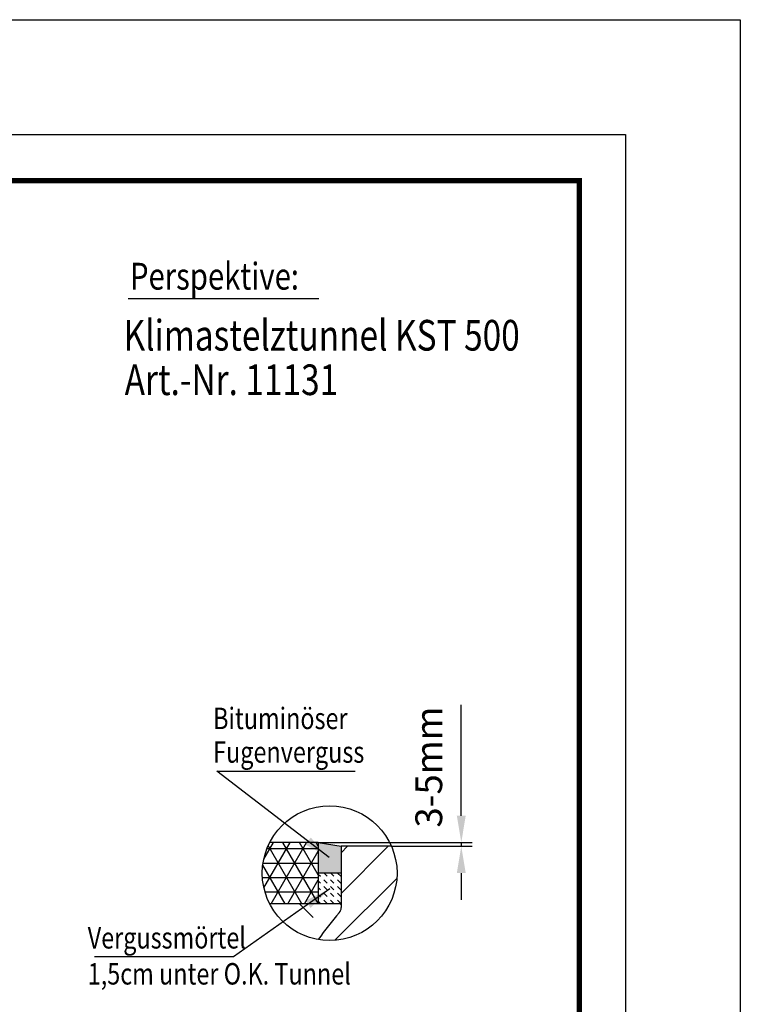
# Model space of a CAD drawing. Extents: x -280 to 4500, y -300 to 6240.
# Drawn here: x 2619 to 4500, y 3670 to 6240 of the extents above; entities that cross this region are included whole.
import ezdxf

# ---------------------------------------------------------------- set-up
doc = ezdxf.new("R2010")
doc.units = 0
doc.header["$LTSCALE"] = 70
doc.header["$MEASUREMENT"] = 0
doc.linetypes.add('AUSGEZOGEN', pattern=[0])
doc.layers.get('DEFPOINTS').update_dxf_attribs({"linetype": 'CONTINUOUS'})
doc.layers.add('AM_BOR', color=7, linetype='CONTINUOUS', lineweight=30)
for name, color, linetype in [('BEMASS', 3, 'CONTINUOUS'), ('DUENN', 4, 'CONTINUOUS'), ('KOPF', 12, 'AUSGEZOGEN'), ('SCHRAFF', 6, 'CONTINUOUS'), ('SICHTBAR', 7, 'CONTINUOUS'), ('TEXT25', 3, 'CONTINUOUS'), ('TEXT50', 7, 'CONTINUOUS')]:
    doc.layers.add(name, color=color, linetype=linetype)
doc.styles.add('BEMSTIL', font='simplex.shx', dxfattribs={"width": 0.8})
doc.styles.add('TEXT35', font='isocp3.shx', dxfattribs={"width": 0.8, "height": 3.5})
doc.styles.add('TEXT50', font='isocp3.shx', dxfattribs={"width": 0.8, "height": 5})
doc.dimstyles.new('BEMASS', dxfattribs={"dimscale": 20, "dimtxt": 3.5, "dimasz": 3.5, "dimexe": 1.4, "dimexo": 0, "dimgap": 2, "dimtad": 1, "dimtxsty": 'BEMSTIL', "dimcen": 3, "dimclrd": 3, "dimclre": 3, "dimclrt": 3, "dimadec": 0, "dimazin": 0, "dimtfac": 0.875, "dimtmove": 2, "dimatfit": 3, "dimfxl": 1, "dimtolj": 1, "dimlwd": 25, "dimlwe": 25, "dimarcsym": 0})

# ---------------------------------------------------------------- blocks, each defined once
blk = doc.blocks.new('*D18')
at = {"layer": 'BEMASS', "color": 3, "lineweight": 25}
for p, q in [((3771.5, 4162.7), (3771.5, 4232.7)), ((3397.9, 4092.7), (3799.5, 4092.7)), ((3771.5, 4092.7), (3771.5, 4082.7)), ((3589.2, 4082.7), (3799.5, 4082.7)), ((3771.5, 4012.7), (3771.5, 3942.7))]:
    blk.add_line(p, q, dxfattribs=at)
at = {"layer": 'BEMASS', "color": 3}
for points in [[(3759.8, 4162.7), (3783.1, 4162.7), (3771.5, 4092.7)], [(3759.8, 4012.7), (3783.1, 4012.7), (3771.5, 4082.7)]]:
    blk.add_solid(points, dxfattribs=at)
at = {"layer": 'DEFPOINTS', "color": 0}
for p in [(3397.9, 4092.7), (3589.2, 4082.7), (3771.5, 4082.7)]:
    blk.add_point(p, dxfattribs=at)
at = {"layer": 'BEMASS', "color": 3, "insert": (3686.6, 4289.7), "char_height": 70, "attachment_point": 5, "rotation": 90, "style": 'BEMSTIL'}
blk.add_mtext('\\A1;3-5mm', dxfattribs=at)
blk = doc.blocks.new('RA_A4_AC')
at = {"layer": 'KOPF'}
for p, q in [((-14, 312), (225, 312)), ((225, 312), (225, -15)), ((0, 297), (210, 297)), ((210, 297), (210, 0))]:
    blk.add_line(p, q, dxfattribs=at)
at = {"layer": 'KOPF', "const_width": 0.7}
blk.add_lwpolyline([(22, 6), (22, 291), (204, 291), (204, 6)], close=True, dxfattribs=at)

msp = doc.modelspace()

# ---------------------------------------------------------------- hatches: boundary and pattern name
at = {"layer": 'SCHRAFF'}
h = msp.add_hatch(dxfattribs=at)
h.set_pattern_fill('NET3', color=256, scale=300, style=0)
h.set_pattern_definition([(0, (-9502.08, -4323.368), (0, 37.5), []), (60, (-9502.08, -4323.368), (-32.47595, 18.75), []), (120, (-9502.08, -4323.368), (-32.47595, -18.75), [])])
edge = h.paths.add_edge_path()
edge.add_arc((3427.851, 4012.709), 175.853, 152.939846, 207.060154)
edge.add_line((3271.249, 3932.709), (3397.851, 3932.709))
edge.add_line((3397.851, 3932.709), (3397.851, 4092.709))
edge.add_line((3397.851, 4092.709), (3271.249, 4092.709))
msp.add_hatch(color=256, dxfattribs=at).paths.add_polyline_path([(3457.851, 4082.709), (3397.851, 4092.709), (3397.851, 4012.709), (3457.851, 4012.709)])
h = msp.add_hatch(dxfattribs=at)
h.set_pattern_fill('ANSI31', color=256, scale=600, style=0)
h.set_pattern_definition([(45, (-9502.08, -4333.37), (-53.033, 53.033), [])])
edge = h.paths.add_edge_path()
edge.add_arc((3427.851, 4012.709), 175.853, 260.208067, 383.456955)
edge.add_line((3589.171, 4082.709), (3457.851, 4082.709))
edge.add_line((3457.851, 4082.709), (3457.851, 3922.709))
edge.add_arc((3437.851, 3922.709), 20, 318.65115, 360, ccw=False)
edge.add_arc((4040.101, 3392.709), 782.25, 138.65115, 145.176067)
h = msp.add_hatch(dxfattribs=at)
h.set_pattern_fill('DASH', color=256, scale=100, angle=315, style=0)
h.set_pattern_definition([(315, (-2191.21, 1697.471), (17.67767, -4e-15), [12.5, -12.5])])
h.paths.add_polyline_path([(3397.851, 3932.709), (3457.851, 3932.709), (3457.851, 4012.709), (3397.851, 4012.709)])
h = msp.add_hatch(dxfattribs=at)
h.set_pattern_fill('DASH', color=256, scale=600, angle=315, style=0)
h.set_pattern_definition([(315, (-9502.08, -4323.37), (106.066, -2e-14), [75, -75])])
edge = h.paths.add_edge_path()
edge.add_arc((3427.851, 4012.709), 175.853, 207.060154, 260.208067)
edge.add_arc((4040.101, 3392.709), 782.25, 138.65115, 145.176067, ccw=False)
edge.add_arc((3437.851, 3922.709), 20, 318.65115, 360)
edge.add_line((3457.851, 3922.709), (3457.851, 3932.709))
edge.add_line((3457.851, 3932.709), (3271.249, 3932.709))

# ---------------------------------------------------------------- linework, layer by layer
at = {"layer": 'BEMASS'}
for p, q in [((2901.601, 5512.539), (3399.279, 5512.539)), ((3771.454, 4232.709), (3771.454, 4452.115))]:
    msp.add_line(p, q, dxfattribs=at)
at = {"layer": 'DUENN'}
msp.add_circle((3427.851, 4012.709), 175.853, dxfattribs=at)
at = {"layer": 'SICHTBAR'}
for p, q in [((3397.851, 4092.709), (3271.249, 4092.709)), ((3397.851, 4092.709), (3457.851, 4082.709)), ((3457.851, 4012.709), (3397.851, 4012.709)), ((3457.851, 3932.709), (3271.249, 3932.709))]:
    msp.add_line(p, q, dxfattribs=at)
at = {"layer": 'SICHTBAR', "color": 7, "linetype": 'Continuous', "lineweight": 30}
for p, q in [((3397.851, 4092.709), (3397.851, 3932.709)), ((3457.851, 4082.709), (3457.851, 3922.709)), ((3589.171, 4082.709), (3457.851, 4082.709))]:
    msp.add_line(p, q, dxfattribs=at)
for centre, radius, start, end in [((4040.101, 3392.709), 782.25, 138.65115, 145.176067), ((3437.851, 3922.709), 20, 318.65115, 0)]:
    msp.add_arc(centre, radius, start, end, dxfattribs=at)

# ---------------------------------------------------------------- block references
at = {"layer": 'AM_BOR', "xscale": 20, "yscale": 20, "zscale": 20}
msp.add_blockref('RA_A4_AC', (0, 0), dxfattribs=at)

# ---------------------------------------------------------------- texts
at = {"layer": 'BEMASS', "style": 'BEMSTIL', "width": 0.8}
msp.add_text('Perspektive:', height=70, dxfattribs=at).set_placement((2906.606, 5535.559))
at = {"layer": 'TEXT25', "style": 'TEXT35', "width": 0.8}
for s, p in [('Bituminöser', (3123.571, 4388.589)), ('Fugenverguss', (3123.571, 4300.813)), ('Vergussmörtel', (2796.172, 3815.998)), ('1,5cm unter O.K. Tunnel', (2796.172, 3722.042))]:
    msp.add_text(s, height=56, dxfattribs=at).set_placement(p)
at = {"layer": 'TEXT50', "style": 'TEXT50', "width": 0.8}
for s, p in [('Klimastelztunnel KST 500', (2889.686, 5376.426)), ('Art.-Nr. 11131', (2892.571, 5260.367))]:
    msp.add_text(s, height=80, dxfattribs=at).set_placement(p)

# ---------------------------------------------------------------- dimensions: what is measured, and where the dimension line sits
at = {"layer": 'BEMASS'}
dim = msp.add_linear_dim(base=(3771.454, 4082.709), p1=(3397.851, 4092.709), p2=(3589.171, 4082.709), angle=90, text='3-5mm', dimstyle='BEMASS', override={"dimdec": 0, "dimlfac": 0.1}, dxfattribs=at)
dim.commit()
dim.dimension.update_dxf_attribs({"geometry": '*D18', "text_midpoint": (3686.564, 4289.743), "dimtype": 160})

# ---------------------------------------------------------------- leaders
for points in [[(3426.953, 4053.798), (3133.048, 4278.64), (3494.067, 4278.64)], [(3428.475, 3971.814), (3176.975, 3794.638), (2814.156, 3794.638)]]:
    msp.add_leader(points, dimstyle='BEMASS', override={"dimscale": 20, "dimgap": 2, "dimtad": 0}, dxfattribs=at)

doc.saveas('drawing.dxf')
